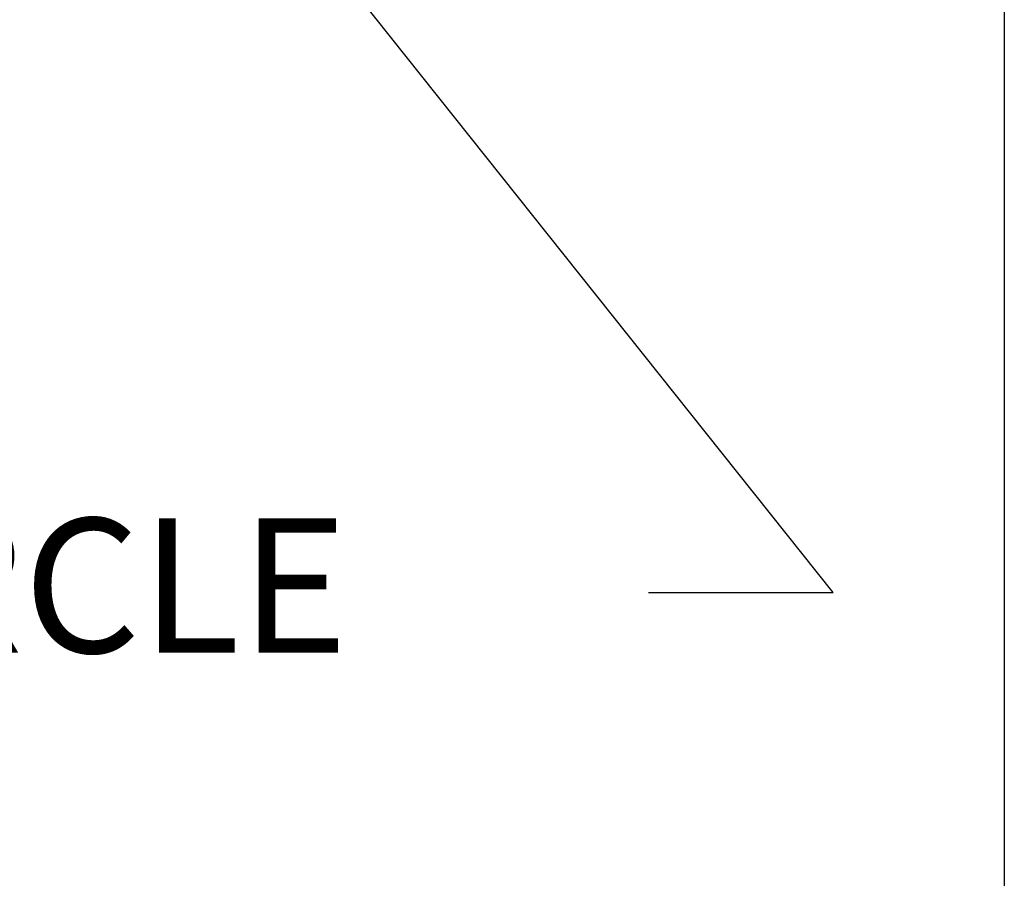
# Model space of a CAD drawing. Units: inches. Extents: x 0.6 to 99.2, y -36.5 to 20.6.
# Drawn here: x 24.7 to 26.9, y 3.2 to 5.1 of the extents above; entities that cross this region are included whole.
import ezdxf

# ---------------------------------------------------------------- set-up
doc = ezdxf.new("R2010")
doc.units = ezdxf.units.IN
doc.header["$LTSCALE"] = 2.5
doc.header["$MEASUREMENT"] = 0
doc.layers.get('0').update_dxf_attribs({"lineweight": 25})
doc.layers.add('D', color=7, linetype='Continuous', lineweight=18)
doc.layers.add('L', color=7, linetype='Continuous', lineweight=18)
doc.styles.add('DEFAULT-ANSI', font='arial.ttf')
doc.dimstyles.new('INCH', dxfattribs={"dimscale": 2.5, "dimtxt": 0.12, "dimasz": 0.098425, "dimexe": 0.125, "dimexo": 0.0625, "dimgap": 0.031496, "dimtad": 0, "dimtih": 1, "dimtoh": 1, "dimdec": 3, "dimrnd": 1e-08, "dimzin": 4, "dimdsep": 46, "dimtxsty": 'DEFAULT-ANSI', "dimcen": 0.09, "dimdle": 0.393701, "dimclrd": 7, "dimclre": 7, "dimclrt": 7, "dimadec": 0, "dimazin": 1, "dimtfac": 0.666667, "dimtdec": 3, "dimtofl": 0, "dimtmove": 0, "dimatfit": 3, "dimfxl": 1, "dimtolj": 1, "dimtzin": 4, "dimlwd": 25, "dimlwe": 25, "dimarcsym": 0})

# ---------------------------------------------------------------- blocks, each defined once
blk = doc.blocks.new('Borders A PLAIN')
at = {"layer": 'L', "color": 7, "linetype": 'Continuous', "lineweight": 25}
blk.add_line((10.74923, 8.24829), (10.74923, 0.24829), dxfattribs=at)
blk = doc.blocks.new('*D47')
at = {"layer": 'D', "color": 7, "linetype": 'Continuous', "lineweight": 25, "transparency": 16777216}
for p, q in [((22.759, 8.2636), (22.759, 8.7136)), ((22.534, 8.4886), (22.984, 8.4886)), ((26.491, 3.803), (24.9605, 5.7246)), ((26.0789, 3.803), (26.491, 3.803))]:
    blk.add_line(p, q, dxfattribs=at)
at = {"layer": 'D', "color": 7, "linetype": 'Continuous', "transparency": 16777216}
blk.add_solid([(24.9925, 5.7502), (24.9284, 5.6991), (24.8071, 5.9171)], dxfattribs=at)
at = {"layer": 'Defpoints', "color": 0, "linetype": 'Continuous', "transparency": 16777216}
for p in [(20.7108, 11.0601), (24.8071, 5.9171)]:
    blk.add_point(p, dxfattribs=at)
at = {"layer": 'D', "color": 1, "linetype": 'Continuous', "lineweight": 25, "transparency": 16777216, "insert": (18.0347, 3.9686), "char_height": 0.3, "attachment_point": 1, "style": 'DEFAULT-ANSI'}
blk.add_mtext('\\A1;\\fArial|b1|i0;∅6.575" MINIMUM CLEARANCE CIRCLE', dxfattribs=at)

msp = doc.modelspace()

# ---------------------------------------------------------------- block references
at = {"xscale": 2.5, "yscale": 2.5, "zscale": 2.5}
msp.add_blockref('Borders A PLAIN', (0, 0), dxfattribs=at)

# ---------------------------------------------------------------- dimensions: what is measured, and where the dimension line sits
at = {"layer": 'D', "color": 7, "linetype": 'Continuous', "lineweight": 25}
dim = msp.add_diameter_dim_2p(p1=(20.7108, 11.0601), p2=(24.8071, 5.9171), text='\\fArial|b1|i0;<>" MINIMUM CLEARANCE CIRCLE', dimstyle='INCH', override={"dimgap": 0.031496, "dimdec": 3, "dimlfac": 1, "dimclrt": 1, "dimtol": 0, "dimlim": 0, "dimtp": 0, "dimtm": 0, "dimtdec": 3}, dxfattribs=at)
dim.commit()
dim.dimension.update_dxf_attribs({"geometry": '*D47', "text_midpoint": (22.0174, 3.803), "dimtype": 163})

doc.saveas('drawing.dxf')
